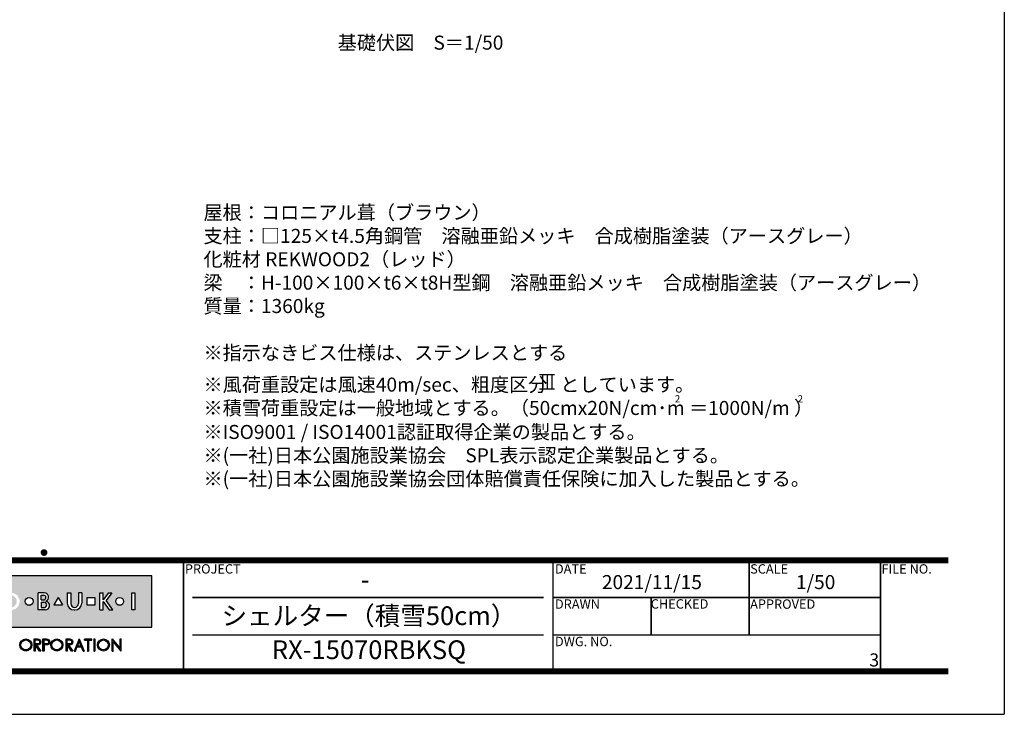
# Model space of a CAD drawing. Extents: x 0 to 21000, y 0 to 14850.
# Drawn here: x 10477 to 21000, y 0 to 7428 of the extents above; entities that cross this region are included whole.
import ezdxf
from ezdxf.enums import TextEntityAlignment as Align

# ---------------------------------------------------------------- set-up
doc = ezdxf.new("R2010")
doc.units = 0
doc.header["$LTSCALE"] = 15
doc.layers.get('0').update_dxf_attribs({"linetype": 'CONTINUOUS'})
doc.layers.get('DEFPOINTS').update_dxf_attribs({"linetype": 'CONTINUOUS'})
for name, color, linetype in [('P001', 131, 'CONTINUOUS'), ('P_3TEXT', 60, 'CONTINUOUS'), ('P_5DRAWFRAME', 104, 'CONTINUOUS')]:
    doc.layers.add(name, color=color, linetype=linetype)
doc.styles.add('BIGFONT', font='simplex.shx', dxfattribs={"bigfont": 'bigfont.shx'})

# ---------------------------------------------------------------- blocks, each defined once
blk = doc.blocks.new('DFP3')
h = blk.add_hatch(color=83)
h.paths.add_polyline_path([(180.7771999999999, 29.65329999999994), (180.7771999999999, 18.64834950495063), (237.7772, 18.64834950495063), (237.7772, 29.65329999999994)])
h.paths.add_polyline_path([(204.1796504950495, 24.95080000000035), (204.1796504950495, 23.35084950495056), (202.5796999999999, 23.35084950495056), (202.5796999999999, 24.95080000000001)], flags=16)
h.paths.add_polyline_path([(207.4712594059405, 25.98498316831709), (207.697001980198, 25.98498316831709, -1), (207.697001980198, 22.31666633663386), (207.4712594059405, 22.31666633663386, -1)], flags=16)
h.paths.add_polyline_path([(208.9103683168316, 24.15082475247547, -1), (206.2578930693068, 24.15082475247547, -1)], flags=0)
h.paths.add_polyline_path([(201.2633386138613, 25.9849831683171), (201.2633386138613, 25.42062673267328), (200.2192792079208, 25.42062673267328), (200.2192792079208, 22.31666633663386), (199.4856158415841, 22.31666633663386), (199.4856158415841, 25.42062673267328), (198.4415564356435, 25.42062673267328), (198.4415564356435, 25.98498316831709)], flags=16)
h.paths.add_polyline_path([(212.4028175742573, 24.15082475247547, -1), (210.7228695544553, 24.15082475247547, -1)], flags=16)
h.paths.add_polyline_path([(197.9543973209085, 23.40117101048351), (196.1069333721607, 23.40117101048351), (197.0306653465346, 25.00112150553295)], flags=16)
h.paths.add_polyline_path([(213.5098732673266, 25.9849831683171), (214.7937841584158, 25.98498316831709, -0.8268396299405429), (215.132258940184, 24.21557239597574, -0.9235794106673716), (214.9811397058823, 22.31666633663386), (213.5098732673266, 22.31666633663386)], flags=16)
h.paths.add_polyline_path([(193.0237346534653, 22.31666633663386), (192.7979920792079, 22.31666633663386, -1), (192.7979920792079, 25.98498316831709), (193.0237346534653, 25.98498316831709, -1)], flags=16)
h.paths.add_polyline_path([(214.1588831683168, 25.47706237623782), (214.6385861386138, 25.47706237623782, -1), (214.6385861386138, 24.46122079207927), (214.1588831683168, 24.46122079207927)], flags=0)
h.paths.add_polyline_path([(214.1588831683168, 23.98151782178226), (214.7373485148514, 23.98151782178226, -1.000000696587788), (214.7373485148514, 22.82458712871313), (214.1588831683167, 22.82458712871313)], flags=0)
h.paths.add_polyline_path([(194.237100990099, 24.15082475247547, -1), (191.5846257425742, 24.15082475247547, -1)], flags=0)
h.paths.add_polyline_path([(216.8470323820617, 23.40117101048351), (217.7707643564355, 25.001121505533), (218.6944963308095, 23.40117101048351)], flags=16)
h.paths.add_polyline_path([(189.5181641089108, 24.15082475247547, -1), (187.8382160891088, 24.15082475247547, -1)], flags=16)
h.paths.add_polyline_path([(219.7177940594059, 25.98498316831709), (220.4514574257425, 25.98498316831709), (220.4514574257425, 23.69933960396035, 1.000000186147331), (222.0880910891088, 23.69933960396035), (222.0880910891088, 25.9849831683171), (222.8217544554455, 25.98498316831709), (222.8217544554455, 23.79810198019809, -0.4142135623730698), (221.3403188118811, 22.31666633663386), (221.1992297029703, 22.31666633663386, -0.4142135623731069), (219.7177940594059, 23.79810198019822)], flags=16)
h.paths.add_polyline_path([(187.0697742574257, 25.98498316831709), (185.8689092457776, 24.35977938264444), (187.267299009901, 22.31666633663386), (186.4772, 22.31666633663386), (185.2073980198019, 24.15082475247546), (185.2073980198019, 22.31666633663386), (184.5019524752474, 22.31666633663385), (184.5019524752474, 25.98498316831709), (185.2073980198019, 25.98498316831709), (185.2073980198019, 24.47750579499151), (186.3492172393709, 25.9849831683171)], flags=16)
h.paths.add_polyline_path([(223.9970267326732, 24.95080000000002), (225.5969772277228, 24.95080000000001), (225.5969772277228, 23.35084950495056), (223.9970267326732, 23.35084950495056)], flags=16)
h.paths.add_polyline_path([(226.687596039604, 25.98498316831709), (227.3930415841584, 25.9849831683171), (227.3930415841584, 24.4775057949916), (228.5348608037275, 25.98498316831709), (229.2554178217821, 25.98498316831709), (228.0545528101339, 24.35977938264445), (229.4529425742574, 22.31666633663386), (228.6628435643564, 22.31666633663386), (227.3930415841584, 24.15082475247553), (227.3930415841584, 22.31666633663386), (226.6875960396039, 22.31666633663386)], flags=16)
h.paths.add_polyline_path([(231.7602433168317, 24.15082475247547, -1), (230.0802952970297, 24.15082475247547, -1)], flags=16)
h.paths.add_polyline_path([(233.4880910891088, 25.9849831683171), (234.1653188118812, 25.98498316831709), (234.1653188118811, 22.31666633663385), (233.4880910891088, 22.31666633663386)], flags=16)
h = blk.add_hatch(color=0)
h.paths.add_polyline_path([(209.5578390779751, 14.83074211089973, 1), (212.1446049778004, 14.83074211089973, 1)])
h.paths.add_polyline_path([(211.9187578316151, 14.83074211089973, -1.000000127167677), (209.7836862241603, 14.83074211089973, -1.000000127167677)], flags=16)
h = blk.add_hatch(color=0)
h.paths.add_polyline_path([(212.6219144128614, 13.53735916098692), (212.8477623889827, 13.53735916098692), (212.8477623889827, 14.83074211089974), (213.7832587052317, 13.53735916098692), (214.0592115736069, 13.53735916098692), (213.1511404903222, 14.83074211089974), (213.3857525899145, 14.83074211089973, 1), (213.3857525899145, 16.12412506081216), (212.6219144128615, 16.12412506081216)])
h.paths.add_polyline_path([(212.8477623889827, 15.89827708469125), (213.3857525899145, 15.89827708469124, -1), (213.3857525899144, 15.05658925708469), (212.8477623889826, 15.05658925708481)], flags=16)
h = blk.add_hatch(color=0)
edge = h.paths.add_edge_path()
edge.add_line((214.5233134082022, 16.12412506081216), (215.2871507553193, 16.12412423087619))
edge.add_arc((215.2871500526669, 15.47743317088784), 0.6466910599887343, -89.99993774613517, 89.99993774613517, ccw=False)
edge.add_line((215.2871507553193, 14.83074211089949), (214.7491605543875, 14.83074211089949))
edge.add_line((214.7491605543875, 14.83074211089949), (214.7491605543875, 13.53735916098692))
edge.add_line((214.7491605543875, 13.53735916098692), (214.5233134082022, 13.53735916098692))
edge.add_line((214.5233134082022, 13.53735916098692), (214.5233134082022, 16.12412506081216))
edge = h.paths.add_edge_path(flags=16)
edge.add_line((214.7491605543875, 15.89827708469124), (215.2871507553193, 15.89827708469124))
edge.add_arc((215.2871507553193, 15.47743317088803), 0.4208439138032176, -90, 90, ccw=False)
edge.add_line((215.2871507553193, 15.05658925708481), (214.7491605543875, 15.05658925708481))
edge.add_line((214.7491605543875, 15.05658925708481), (214.7491605543875, 15.89827708469124))
h = blk.add_hatch(color=0)
h.paths.add_polyline_path([(216.1804215910794, 14.83074211089973, 1), (218.7671874909046, 14.83074211089973, 1)])
h.paths.add_polyline_path([(218.5413403447194, 14.83074211089973, -1.000000127167677), (216.4062687372646, 14.83074211089973, -1.000000127167677)], flags=16)
h = blk.add_hatch(color=0)
h.paths.add_polyline_path([(220.0043738188021, 14.83074211089974), (220.2389859183945, 14.83074211089973, 1), (220.2389859183945, 16.12412506081216), (219.4751477413414, 16.12412506081216), (219.4751477413414, 13.53735916098692), (219.7009957174627, 13.53735916098692), (219.7009957174627, 14.83074211089975), (220.6364920337118, 13.53735916098692), (220.9124449020869, 13.53735916098692)])
h.paths.add_polyline_path([(219.7009957174626, 15.05658925708481), (219.7009957174626, 15.89827708469124), (220.2389859183945, 15.89827708469124, -1), (220.2389859183944, 15.05658925708469)], flags=16)
h = blk.add_hatch(color=0)
h.paths.add_polyline_path([(222.2898978723839, 16.12412506081215), (221.2189402427974, 13.53735916098692), (221.4633787838575, 13.53735916098693), (221.7907669317899, 14.32812626931532), (222.7890279830421, 14.32812626931532), (223.1164161309745, 13.53735916098692), (223.3608546720345, 13.53735916098692)])
h.paths.add_polyline_path([(222.2898978723839, 15.53371444636842), (222.6955232509512, 14.55397424543662), (221.8842716638807, 14.55397424543661)], flags=16)
blk.add_hatch(color=0).paths.add_polyline_path([(223.371153347049, 16.10296667409115), (223.371153347049, 15.87711952790606), (224.0378906796058, 15.87711952790607), (224.0378906796058, 13.51620741375338), (224.263738655727, 13.51620741375338), (224.263738655727, 15.87711952790607), (224.9304759882837, 15.87711952790607), (224.9304759882837, 16.10296667409115)])
h = blk.add_hatch(color=0)
h.paths.add_polyline_path([(225.626012097777, 16.12412506081215), (225.4001649515919, 16.12412506081215), (225.4001649515919, 13.53735916098692), (225.626012097777, 13.53735916098692)])
h.paths.add_polyline_path([(226.1408147186274, 14.83074211089973, 1), (228.7275806184527, 14.83074211089973, 1)])
h.paths.add_polyline_path([(228.5017334722675, 14.83074211089973, -1.000000127167677), (226.3666618648126, 14.83074211089973, -1.000000127167677)], flags=16)
h.paths.add_polyline_path([(229.2785510174043, 13.53735916098692), (229.5043989935255, 13.53735916098692), (229.5043989935255, 15.57938333105119), (231.2173510756454, 13.53735916098695), (231.2173510756455, 16.12412506081215), (230.9915030995243, 16.12412506081215), (230.9915030995243, 14.0821008907483), (229.2785510174043, 16.12412506081215)])
at = {"color": 0}
for p, q in [((214.1500001919297, 34.59999999999991), (214.7500001919296, 35.19999999999982)), ((214.1500001919297, 34.59999999999991), (214.7500001919296, 34)), ((214.1537481919295, 34.53303800000003), (214.8169621919295, 35.19625200000019)), ((214.1537481919295, 34.66696200000024), (214.8169621919295, 34.00374800000009)), ((214.1547661919297, 34.67547699999977), (214.6745231919297, 35.1952339999998)), ((214.1547661919297, 34.52452300000004), (214.6745231919297, 34.00476600000002)), ((214.1637421919295, 34.47232100000019), (214.8776791919295, 35.18625800000018)), ((214.1637421919295, 34.72767900000008), (214.8776791919295, 34.01374200000009)), ((214.1729561919295, 34.76437699999997), (214.5856231919295, 35.17704400000002)), ((214.1729561919295, 34.43562299999985), (214.5856231919295, 34.02295599999979)), ((214.1787211919296, 34.41658899999993), (214.9334111919296, 35.17127900000014)), ((214.1787211919296, 34.78341099999989), (214.9334111919296, 34.02872100000013)), ((214.1979081919297, 34.36506499999996), (214.9849351919295, 35.15209199999981)), ((214.1979081919297, 34.83493499999986), (214.9849351919295, 34.04790800000001)), ((214.2208011919295, 34.31724799999984), (215.0327521919297, 35.12919899999997)), ((214.2208011919295, 34.88275199999998), (215.0327521919297, 34.07080099999985)), ((214.2210101919296, 34.88314200000013), (214.4668581919296, 35.12899000000016)), ((214.2210101919296, 34.31685800000014), (214.4668581919296, 34.07101000000011)), ((214.2470671919296, 34.27280299999984), (215.0771971919297, 35.10293300000012)), ((214.2470671919296, 34.92719699999998), (215.0771971919297, 34.09706700000015)), ((214.2764861919296, 34.23151099999995), (215.1184891919295, 35.07351400000016)), ((214.2764861919296, 34.96848899999986), (215.1184891919295, 34.12648600000011)), ((214.3089261919297, 34.19324000000006), (215.1567601919294, 35.04107400000021)), ((214.3089261919297, 35.00676000000021), (215.1567601919294, 34.15892600000006)), ((214.3443241919297, 35.04207200000019), (215.1920721919296, 34.19432400000005)), ((214.3443241919297, 34.15792800000008), (215.1920721919296, 35.00567599999977)), ((214.3826831919296, 35.07442399999991), (215.2244241919296, 34.23268300000018)), ((214.3826831919296, 34.12557599999991), (215.2244241919296, 34.96731700000009)), ((214.4240651919297, 35.10375199999999), (215.2537521919297, 34.27406500000006)), ((214.4240651919297, 34.09624799999983), (215.2537521919297, 34.92593500000021)), ((214.4686061919295, 35.12992200000008), (215.2799221919298, 34.31860599999982)), ((214.4686061919295, 34.07007800000019), (215.2799221919298, 34.881394)), ((214.5165271919296, 35.15271200000007), (215.3027121919297, 34.36652700000013)), ((214.5165271919296, 34.04728800000021), (215.3027121919297, 34.83347300000014)), ((214.5681661919296, 35.17178400000012), (215.3217841919296, 34.41816599999993)), ((214.5681661919296, 34.02821600000016), (215.3217841919296, 34.78183399999989)), ((214.6240321919298, 35.18662799999993), (215.3366281919296, 34.47403200000008)), ((214.6240321919298, 34.01337199999989), (215.3366281919296, 34.72596800000019)), ((214.6849121919298, 35.19645899999978), (215.3464591919295, 34.53491200000008)), ((214.6849121919298, 34.00354100000004), (215.3464591919295, 34.6650880000002)), ((214.7520851919297, 35.19999599999983), (215.3499961919295, 34.60208499999999)), ((214.7520851919297, 34.00000399999999), (215.3499961919295, 34.59791499999983)), ((214.8278661919297, 35.19492600000012), (215.3449261919296, 34.67786599999999)), ((214.8278661919297, 34.00507400000015), (215.3449261919296, 34.52213399999982)), ((214.9172991919295, 35.17620399999987), (215.3262041919295, 34.76729900000009)), ((214.9172991919295, 34.02379599999995), (215.3262041919295, 34.43270100000018)), ((215.0376741919297, 35.12653899999987), (215.2765391919295, 34.88767400000006)), ((215.0376741919297, 34.07346099999995), (215.2765391919295, 34.31232600000021)), ((21.5, 33.5), (408, 33.5)), ((21.5, 33.44999999999982), (408, 33.44999999999982)), ((21.5, 33.40000000000009), (408, 33.40000000000009)), ((21.5, 33.34999999999991), (408, 33.34999999999991)), ((21.5, 33.30000000000018), (408, 33.30000000000018)), ((21.5, 33.25), (408, 33.25)), ((21.5, 33.19999999999982), (408, 33.19999999999982)), ((21.5, 33.15000000000009), (408, 33.15000000000009)), ((21.5, 33.09999999999991), (408, 33.09999999999991)), ((21.5, 33.05000000000018), (408, 33.05000000000018)), ((21.5, 33), (408, 33)), ((21.5, 32.94999999999982), (408, 32.94999999999982)), ((21.5, 32.90000000000009), (408, 32.90000000000009)), ((21.5, 32.84999999999991), (408, 32.84999999999991)), ((21.5, 32.80000000000018), (408, 32.80000000000018)), ((21.5, 32.75), (408, 32.75)), ((21.5, 32.69999999999982), (408, 32.69999999999982)), ((21.5, 32.65000000000009), (408, 32.65000000000009)), ((21.5, 32.59999999999991), (408, 32.59999999999991)), ((21.5, 32.55000000000018), (408, 32.55000000000018)), ((21.5, 32.5), (408, 32.5)), ((244.4749999999999, 33), (244.4749999999999, 9)), ((244.5250000000001, 33), (244.5250000000001, 9)), ((323.4749999999999, 33), (323.4749999999999, 9)), ((323.5250000000001, 33), (323.5250000000001, 9)), ((365.4749999999999, 17), (365.4749999999999, 33)), ((365.5250000000001, 17), (365.5250000000001, 33)), ((393.4749999999999, 33), (393.4749999999999, 9)), ((393.5250000000001, 33), (393.5250000000001, 9)), ((246.5, 25.02500000000009), (321.5, 25.02500000000009)), ((246.5, 24.97499999999991), (321.5, 24.97499999999991)), ((323.5, 25.02500000000009), (393.5, 25.02500000000009)), ((323.5, 24.97499999999991), (393.5, 24.97499999999991)), ((344.4749999999999, 25), (344.4749999999999, 17)), ((344.5250000000001, 25), (344.5250000000001, 17)), ((246.5, 17.02500000000009), (321.5, 17.02500000000009)), ((246.5, 16.97499999999991), (321.5, 16.97499999999991)), ((323.5, 17.02500000000009), (393.5, 17.02500000000009)), ((323.5, 16.97499999999991), (393.5, 16.97499999999991)), ((222.2898978723839, 16.12412506081215), (221.2189402427975, 13.53735916098692)), ((221.8842716638807, 14.55397424543661), (222.2898978723839, 15.53371444636832)), ((222.2898978723839, 16.12412506081215), (223.3608546720345, 13.53735916098692)), ((222.6955232509512, 14.55397424543661), (222.2898978723839, 15.53371444636832)), ((224.9304759882837, 16.10755455993867), (223.371153347049, 16.10755455993867)), ((224.9304759882837, 16.10296667409115), (223.371153347049, 16.10296667409115)), ((223.371153347049, 15.87711952790607), (223.371153347049, 16.10296667409115)), ((223.371153347049, 15.87711952790607), (224.0378906796058, 15.87711952790607)), ((224.0378906796058, 15.87711952790607), (224.0378906796058, 13.51620741375338)), ((224.263738655727, 15.87711952790607), (224.263738655727, 13.51620741375338)), ((224.263738655727, 15.87711952790607), (224.9304759882837, 15.87711952790607)), ((224.9304759882837, 15.87711952790607), (224.9304759882837, 16.10296667409115)), ((225.4001649515919, 16.12412506081215), (225.4001649515919, 13.53735916098692)), ((225.4001649515919, 16.12412506081215), (225.626012097777, 16.12412506081215)), ((225.626012097777, 16.12412506081215), (225.626012097777, 13.53735916098692)), ((229.2785510174043, 13.53735916098692), (229.2785510174043, 16.12412506081215)), ((229.2785510174043, 16.12412506081215), (230.9915030995243, 14.08210089074827)), ((229.5043989935255, 13.53735916098692), (229.5043989935255, 15.57938333105119)), ((231.2173510756454, 13.53735916098692), (229.5043989935255, 15.57938333105119)), ((230.9915030995243, 14.08210089074827), (230.9915030995243, 16.12412506081215)), ((230.9915030995243, 16.12412506081215), (231.2173510756454, 16.12412506081215)), ((231.2173510756454, 13.53735916098692), (231.2173510756454, 16.12412506081215)), ((221.2189402427975, 13.53735916098692), (221.4633787838575, 13.53735916098692)), ((221.4633787838575, 13.53735916098692), (221.7907669317899, 14.32812626931532)), ((222.789027983042, 14.32812626931532), (221.7907669317899, 14.32812626931532)), ((222.6955232509512, 14.55397424543661), (221.8842716638807, 14.55397424543661)), ((223.1164161309745, 13.53735916098692), (222.789027983042, 14.32812626931532)), ((223.1164161309745, 13.53735916098692), (223.3608546720345, 13.53735916098692)), ((224.0378906796058, 13.51620741375338), (224.263738655727, 13.51620741375338)), ((225.4001649515919, 13.53735916098692), (225.626012097777, 13.53735916098692)), ((229.2785510174043, 13.53735916098692), (229.5043989935255, 13.53735916098692)), ((21.5, 9.75), (408, 9.75)), ((21.5, 9.699999999999818), (408, 9.699999999999818)), ((21.5, 9.650000000000091), (408, 9.650000000000091)), ((21.5, 9.599999999999909), (408, 9.599999999999909)), ((21.5, 9.550000000000182), (408, 9.550000000000182)), ((21.5, 9.5), (408, 9.5)), ((21.5, 9.449999999999818), (408, 9.449999999999818)), ((21.5, 9.400000000000091), (408, 9.400000000000091)), ((21.5, 9.349999999999909), (408, 9.349999999999909)), ((21.5, 9.300000000000182), (408, 9.300000000000182)), ((21.5, 9.25), (408, 9.25)), ((21.5, 9.199999999999818), (408, 9.199999999999818)), ((21.5, 9.150000000000091), (408, 9.150000000000091)), ((21.5, 9.099999999999909), (408, 9.099999999999909)), ((21.5, 9.050000000000182), (408, 9.050000000000182)), ((21.5, 9), (408, 9)), ((21.5, 8.949999999999818), (408, 8.949999999999818)), ((21.5, 8.900000000000091), (408, 8.900000000000091)), ((21.5, 8.849999999999909), (408, 8.849999999999909)), ((21.5, 8.800000000000182), (408, 8.800000000000182)), ((21.5, 8.75), (408, 8.75))]:
    blk.add_line(p, q, dxfattribs=at)
at = {"color": 83}
for p, q in [((214.7937841584158, 25.98498316831709), (213.5098732673266, 25.98498316831709)), ((213.5098732673266, 22.31666633663386), (213.5098732673266, 25.98498316831709)), ((214.1588831683168, 24.46122079207927), (214.1588831683168, 25.47706237623782)), ((214.1588831683168, 25.47706237623782), (214.6385861386138, 25.47706237623782)), ((219.7177940594059, 25.98498316831709), (220.4514574257425, 25.98498316831709)), ((219.7177940594059, 25.98498316831709), (219.7177940594059, 23.7981019801981)), ((220.4514574257425, 25.98498316831709), (220.4514574257425, 23.69933960396035)), ((222.8217544554455, 25.98498316831709), (222.0880910891088, 25.98498316831709)), ((222.0880910891088, 25.98498316831709), (222.0880910891088, 23.69933960396035)), ((222.8217544554455, 25.98498316831709), (222.8217544554455, 23.7981019801981)), ((226.6875960396039, 25.98498316831709), (227.3930415841584, 25.98498316831709)), ((226.6875960396039, 22.31666633663386), (226.6875960396039, 25.98498316831709)), ((228.5348608037274, 25.98498316831709), (227.3930415841584, 24.47750579499154)), ((227.3930415841584, 24.47750579499154), (227.3930415841584, 25.98498316831709)), ((229.2554178217821, 25.98498316831709), (228.0545528101339, 24.35977938264443)), ((228.5348608037274, 25.98498316831709), (229.2554178217821, 25.98498316831709)), ((233.4880910891088, 22.31666633663386), (233.4880910891088, 25.98498316831709)), ((233.4880910891088, 25.98498316831709), (234.1653188118811, 25.98498316831709)), ((234.1653188118811, 25.98498316831709), (234.1653188118811, 22.31666633663386)), ((214.1588831683168, 24.46122079207927), (214.6385861386138, 24.46122079207927)), ((214.1588831683168, 23.98151782178226), (214.7373485148514, 23.98151782178226)), ((214.1588831683168, 23.98151782178226), (214.1588831683168, 22.82458712871313)), ((217.7707643564356, 25.00112150553296), (216.8470323820617, 23.40117101048351)), ((216.8470323820617, 23.40117101048351), (218.6944963308095, 23.40117101048351)), ((217.7707643564356, 25.00112150553296), (218.6944963308095, 23.40117101048351)), ((223.9970267326732, 23.35084950495056), (223.9970267326732, 24.95080000000002)), ((223.9970267326732, 24.95080000000002), (225.5969772277228, 24.95080000000002)), ((225.5969772277228, 23.35084950495056), (223.9970267326732, 23.35084950495056)), ((225.5969772277228, 24.95080000000002), (225.5969772277228, 23.35084950495056)), ((227.3930415841584, 22.31666633663386), (227.3930415841584, 24.15082475247547)), ((227.3930415841584, 24.15082475247547), (228.6628435643564, 22.31666633663386)), ((229.4529425742574, 22.31666633663386), (228.0545528101339, 24.35977938264443)), ((214.9811397058823, 22.31666633663386), (213.5098732673266, 22.31666633663386)), ((214.1588831683168, 22.82458712871313), (214.7373485148514, 22.82458712871313)), ((221.1992297029703, 22.31666633663386), (221.3403188118812, 22.31666633663386)), ((226.6875960396039, 22.31666633663386), (227.3930415841584, 22.31666633663386)), ((228.6628435643564, 22.31666633663386), (229.4529425742574, 22.31666633663386)), ((234.1653188118811, 22.31666633663386), (233.4880910891088, 22.31666633663386))]:
    blk.add_line(p, q, dxfattribs=at)
blk.add_lwpolyline([(180.7771999999999, 18.64834950495063), (237.7772, 18.64834950495063), (237.7772, 29.65329999999994), (180.7771999999999, 29.65329999999994)], close=True, dxfattribs=at)
at = {"color": 0}
for points in [[(212.6219144128614, 16.12412506081216), (213.3857525899145, 16.12412506081216, -1.000000000000001), (213.3857525899145, 14.83074211089973), (213.1511404903222, 14.83074211089973), (214.0592115736069, 13.53735916098692), (213.7832587052318, 13.53735916098692), (212.8477623889827, 14.83074211089973), (212.8477623889827, 13.53735916098692), (212.6219144128614, 13.53735916098692), (212.6219144128614, 16.12412506081216)], [(212.8477623889826, 15.89827708469124), (213.3857525899145, 15.89827708469124, -1), (213.3857525899145, 15.05658925708469), (212.8477623889826, 15.05658925708481), (212.8477623889826, 15.89827708469124)], [(214.5233134082022, 16.12412506081216), (215.2871507553193, 16.12412423087619, -0.9999989134656457), (215.2871507553193, 14.83074211089949, -5.432674547005144e-07), (214.7491605543875, 14.83074211089949), (214.7491605543875, 13.53735916098692), (214.5233134082022, 13.53735916098692), (214.5233134082022, 16.12412506081216)], [(214.7491605543875, 15.89827708469124), (215.2871507553193, 15.89827708469124, -1), (215.2871507553193, 15.05658925708481), (214.7491605543875, 15.05658925708481), (214.7491605543875, 15.89827708469124)], [(219.4751477413414, 16.12412506081216), (220.2389859183945, 16.12412506081216, -1.000000000000001), (220.2389859183945, 14.83074211089973), (220.0043738188021, 14.83074211089973), (220.9124449020869, 13.53735916098692), (220.6364920337118, 13.53735916098692), (219.7009957174627, 14.83074211089973), (219.7009957174627, 13.53735916098692), (219.4751477413414, 13.53735916098692), (219.4751477413414, 16.12412506081216)], [(219.7009957174626, 15.89827708469124), (220.2389859183945, 15.89827708469124, -1), (220.2389859183945, 15.05658925708469), (219.7009957174626, 15.05658925708481), (219.7009957174626, 15.89827708469124)]]:
    blk.add_lwpolyline(points, format="xyb", dxfattribs=at)
at = {"color": 83}
for centre in [(211.5628435643563, 24.15082475247547), (230.9202693069307, 24.15082475247547)]:
    blk.add_circle(centre, 0.8399740099009905, dxfattribs=at)
at = {"color": 0}
for centre, radius in [((210.8512220278877, 14.83074211089973), 1.293382949912639), ((210.8512220278877, 14.83074211089973), 1.067535803727432), ((217.473804540992, 14.83074211089973), 1.293382949912639), ((217.473804540992, 14.83074211089973), 1.293382949912639), ((217.473804540992, 14.83074211089973), 1.293382949912639), ((217.473804540992, 14.83074211089973), 1.067535803727432), ((227.43419766854, 14.83074211089973), 1.293382949912639), ((227.43419766854, 14.83074211089973), 1.067535803727432)]:
    blk.add_circle(centre, radius, dxfattribs=at)
at = {"color": 83}
for centre, radius, start, end in [((214.6385861386138, 24.96914158415854), 0.5079207920792081, 270, 90), ((214.7937841584158, 25.06790396039629), 0.9170792079207924, 291.6588350860839, 90), ((214.7373485148514, 23.40305247524751), 0.5784653465346538, 270, 90), ((214.9811397058823, 23.27213257134557), 0.955466234711707, 270, 80.8997242041225), ((221.1992297029703, 23.7981019801981), 1.481435643564357, 180, 270), ((221.2697742574257, 23.69933960396035), 0.8183168316831687, 180, 0), ((221.3403188118812, 23.7981019801981), 1.481435643564357, 270, 0)]:
    blk.add_arc(centre, radius, start, end, dxfattribs=at)
at = {"layer": 'DEFPOINTS', "color": 0}
for p in [(420, 297), (0, 0)]:
    blk.add_line(p, (420, 0), dxfattribs=at)
at = {"color": 0, "style": 'BIGFONT'}
for s, height, p in [('PROJECT', 2, (244.8585210000001, 30.1)), ('DATE', 2, (323.943481, 30.1)), ('SCALE', 2, (365.671509, 30.1)), ('FILE NO.', 2, (393.743011, 30.1)), ('DRAWN', 2, (323.943481, 22.57499999999991)), ('CHECKED', 2, (344.4281310000001, 22.61124400000017)), ('APPROVED', 2, (365.671509, 22.57499999999991)), ('DWG. NO.', 2, (323.943481, 14.57499999999991)), ('3', 2.8, (391.1356686741034, 10.23410826057125))]:
    blk.add_text(s, height=height, dxfattribs=at).set_placement(p)
at = {"color": 83, "ltscale": 0.5, "style": 'BIGFONT', "flags": 8}
for tag, p in [('REV04', (26.47495122985561, 27.61385740103822)), ('REV03', (26.47495122985561, 21.70454253201979)), ('REV02', (26.47495122985561, 15.57545657700518)), ('REV01', (26.47495122985561, 10.32545657700518))]:
    blk.add_attdef(tag, text='', height=2, dxfattribs=at).set_placement(p, align=Align.BOTTOM_LEFT)
for tag, p in [('REVD4', (80.97889358425684, 27.61385740103822)), ('R4D', (92.67184913363053, 27.61385740103822)), ('R4C', (101.7968241336305, 27.61385740103822)), ('R4A', (110.9218241336305, 27.61385740103822)), ('REVD3', (80.97889358425684, 21.70454253201979)), ('R3D', (92.67184913363053, 21.70454253201979)), ('R3C', (101.7968241336305, 21.70454253201979)), ('R3A', (110.9218241336305, 21.70454253201979)), ('REVD2', (80.97889358425684, 15.57545657700518)), ('R2D', (92.67184913363053, 15.57545657700518)), ('R2C', (101.7968241336305, 15.57545657700518)), ('R2A', (110.9218241336305, 15.57545657700518)), ('REVD1', (80.97889358425684, 10.32545657700518)), ('R1D', (92.67184913363053, 10.32545657700518)), ('R1C', (101.7968241336305, 10.32545657700518)), ('R1A', (110.9218241336305, 10.32545657700518))]:
    blk.add_attdef(tag, text='', height=2, dxfattribs=at).set_placement(p, align=Align.BOTTOM_CENTER)
at = {"color": 83, "style": 'BIGFONT'}
for tag, height, p in [('PROJECT1', 4, (283.3767781158953, 25.59552576656833)), ('DATE', 3, (344.6767368508332, 25.84170330022686)), ('SCALE', 3, (379.6767368508332, 25.84170330022687)), ('PROJECT2', 4, (284.2017368508333, 17.84170330022687)), ('PROJECT3', 4, (284.2017368508333, 10.56670330022678)), ('DWGNO', 3, (358.6767368508332, 10.56670330022678))]:
    blk.add_attdef(tag, text='', height=height, dxfattribs=at).set_placement(p, align=Align.BOTTOM_CENTER)
blk = doc.blocks.new('風荷重')
at = {"layer": 'P_3TEXT'}
for p, q in [((16447.31128793408, 119170.6809430553), (16607.31128793408, 119170.6809430554)), ((16477.31128793408, 119170.6809430553), (16477.31128793408, 119017.9007918851)), ((16527.31128793408, 119170.6809430553), (16527.31128793407, 119017.9007918851)), ((16577.31128793408, 119170.6809430553), (16577.31128793408, 119017.9007918851)), ((16447.31128793408, 119017.9007918851), (16607.31128793408, 119017.9007918851))]:
    blk.add_line(p, q, dxfattribs=at)
at = {"layer": 'P_3TEXT', "attachment_point": 7, "style": 'BIGFONT'}
for s, insert, char_height in [('※風荷重設定は風速40m/sec、粗度区分   としています。\\P※積雪荷重設定は一般地域とする。（50cmx20N/cm･m ＝1000N/m ）', (12854.67299252456, 118691.0439522846), 150), ('2', (17892.71019052574, 118850.4504672011), 75), ('2', (19205.17647193121, 118850.4504672011), 75)]:
    blk.add_mtext(s, dxfattribs=dict(at, insert=insert, char_height=char_height))

msp = doc.modelspace()

# ---------------------------------------------------------------- block references
msp.add_blockref('風荷重', (-413.1167185355589, -115536.8446704685))
at = {"layer": 'P_5DRAWFRAME'}
ref = msp.add_blockref('DFP3', (0, 0), dxfattribs=dict(at, xscale=50, yscale=50, zscale=50))
ref.add_attrib('PROJECT1', '-', dxfattribs={"layer": '0', "color": 83, "height": 200, "style": 'BIGFONT'}).set_placement((14168.83890579476, 1279.776288328416), align=Align.BOTTOM_CENTER)
ref.add_attrib('PROJECT2', 'シェルター（積雪50cm）', dxfattribs={"layer": '0', "color": 83, "height": 200, "style": 'BIGFONT'}).set_placement((14210.08684254166, 892.0851650113473), align=Align.BOTTOM_CENTER)
ref.add_attrib('PROJECT3', 'RX-15070RBKSQ', dxfattribs={"layer": '0', "color": 83, "height": 200, "style": 'BIGFONT'}).set_placement((14210.08684254166, 528.3351650113473), align=Align.BOTTOM_CENTER)
ref.add_attrib('DATE', '2021/11/15', dxfattribs={"layer": '0', "color": 83, "height": 150, "style": 'BIGFONT'}).set_placement((17233.83684254166, 1292.085165011347), align=Align.BOTTOM_CENTER)
ref.add_attrib('SCALE', '1/50', dxfattribs={"layer": '0', "color": 83, "height": 150, "style": 'BIGFONT'}).set_placement((18983.83684254166, 1292.085165011347), align=Align.BOTTOM_CENTER)

# ---------------------------------------------------------------- texts
at = {"layer": 'P001', "insert": (12441.31299545561, 3094.573272342699), "char_height": 150, "width": 6227.818667767524, "attachment_point": 1, "style": 'BIGFONT'}
msp.add_mtext('{\\C60;※ISO9001 / ISO14001認証取得企業の製品とする。\\P※(一社)日本公園施設業協会\u3000SPL表示認定企業製品とする。\\P※(一社)日本公園施設業協会団体賠償責任保険に加入した製品とする。}', dxfattribs=at)
at = {"layer": 'P_3TEXT', "char_height": 150, "style": 'BIGFONT'}
for s, insert, attachment_point in [('基礎伏図\u3000S＝1/50', (13875.76789963213, 7258.04911967607), 1), ('屋根：コロニアル葺（ブラウン）\\P支柱：□125×t4.5角鋼管\u3000溶融亜鉛メッキ\u3000合成樹脂塗装（アースグレー） \\P      化粧材 REKWOOD2（レッド） \\P梁\u3000：H-100×100×t6×t8H型鋼\u3000溶融亜鉛メッキ\u3000合成樹脂塗装（アースグレー）\\P質量：1360kg\\P\\P※指示なきビス仕様は、ステンレスとする', (12441.31299545561, 3744.342101748371), 7)]:
    msp.add_mtext(s, dxfattribs=dict(at, insert=insert, attachment_point=attachment_point))

doc.saveas('drawing.dxf')
